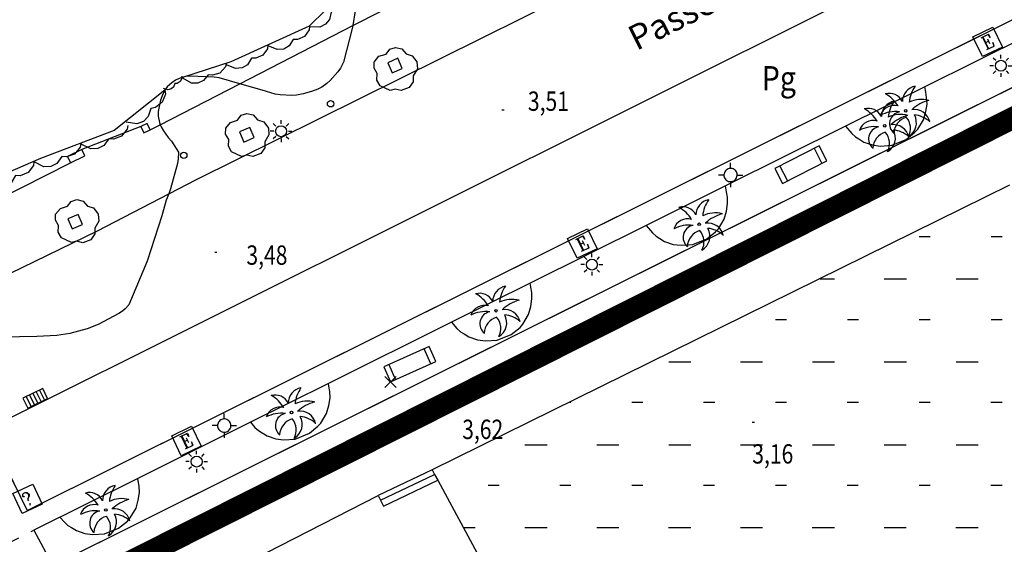
# Model space of a CAD drawing. Extents: x 459852 to 461000, y 601814 to 603006.
# Drawn here: x 460297 to 460341, y 601948 to 601971 of the extents above; entities that cross this region are included whole.
import ezdxf
from ezdxf.enums import TextEntityAlignment as Align

# ---------------------------------------------------------------- set-up
doc = ezdxf.new("R2010")
doc.units = 0
doc.header["$LTSCALE"] = 5
doc.header["$MEASUREMENT"] = 0
doc.header["$PDMODE"] = 3
doc.header["$PDSIZE"] = 0.25
doc.linetypes.add('HIDDEN', pattern=[0.375, 0.25, -0.125])
doc.linetypes.add('TRAZO_Y_PUNTO', pattern=[1, 0.5, -0.25, 0, -0.25])
doc.layers.get('0').update_dxf_attribs({"linetype": 'CONTINUOUS'})
for name, color, linetype in [('-TERME', 242, 'TRAZO_Y_PUNTO'), ('-terme500', 253, 'CONTINUOUS'), ('0-NOMCARRERS', 5, 'CONTINUOUS'), ('IMPORTANT top-EDIF', 3, 'CONTINUOUS'), ('IMPORTANTtop-EDIF_OBERTA', 3, 'CONTINUOUS'), ('IMPORTANTtop-INT_ILLA', 8, 'CONTINUOUS'), ('IMPORTANTtop-PISCINES', 4, 'CONTINUOUS'), ('IMPORTANTtop-VIAL', 7, 'CONTINUOUS'), ('PATTERN_CLASS', 7, 'CONTINUOUS'), ('top-0-varis', 7, 'CONTINUOUS'), ('top-20-piscines', 7, 'CONTINUOUS'), ('top-26-bosc', 66, 'CONTINUOUS'), ('top-28-arbres', 66, 'CONTINUOUS'), ('top-29-trama plaja', 7, 'CONTINUOUS'), ('top-32-numero carrer i texte', 7, 'CONTINUOUS'), ('top-50-edif PORXO', 3, 'CONTINUOUS'), ('top-54-voreres', 7, 'CONTINUOUS'), ('top-55-limits i escales', 7, 'CONTINUOUS'), ('top-7-punts i cotes nivell', 7, 'CONTINUOUS'), ('top-8-curves nivell i cotes', 9, 'CONTINUOUS'), ('topCOL-18-balizas', 4, 'CONTINUOUS'), ('topCOL-21-tapes clavagueram', 4, 'CONTINUOUS'), ('topCOL-22-tapes aigua enllumenat', 4, 'CONTINUOUS'), ('topCOL-30-tapas instalacio verificar', 4, 'CONTINUOUS'), ('topCOL-35-pas vianats', 4, 'CONTINUOUS'), ('topCOL-45-bancs i papereres', 4, 'CONTINUOUS'), ('topCOL-46-enllumenat', 4, 'CONTINUOUS'), ('topCOL-57-instalacioVERIFICAR', 4, 'CONTINUOUS')]:
    doc.layers.add(name, color=color, linetype=linetype)
doc.styles.add('MONOTXT', font='simplex.shx', dxfattribs={"height": 0.2})
doc.styles.get("Standard").update_dxf_attribs({"font": 'arial.ttf'})
doc.styles.add('txt', font='TXT', dxfattribs={"height": 0.2})

# ---------------------------------------------------------------- blocks, each defined once
blk = doc.blocks.new('HUEPIV')
at = {"layer": 'topCOL-18-balizas', "linetype": 'Continuous'}
blk.add_circle((0, 0, 0.001), 0.144, dxfattribs=at)
blk = doc.blocks.new('FANAL')
at = {"layer": 'topCOL-46-enllumenat', "linetype": 'Continuous'}
for p, q in [((-0.002, 0.331), (-0.002, 0.494)), ((-0.332, 0), (-0.495, 0)), ((-0.235, 0.232), (-0.351, 0.348)), ((0.233, 0.233), (0.349, 0.349)), ((0.331, 0), (0.494, 0)), ((-0.234, -0.233), (-0.35, -0.349)), ((-0.002, -0.331), (-0.002, -0.494)), ((0.231, -0.234), (0.347, -0.35))]:
    blk.add_line(p, q, dxfattribs=at)
blk.add_circle((0, 0), 0.248, dxfattribs=at)
blk = doc.blocks.new('PALME')
at = {"linetype": 'Continuous'}
blk.add_circle((0.003, 0.002, 0.001), 0.0579, dxfattribs=at)
for centre, radius, start, end in [((0.557, 0.424, 0.001), 0.702, 100.4622, 180.0735), ((1.652, 0.25, 0.001), 1.496, 144.6905, 174.7064), ((-0.739, 0.128, 0.001), 0.664, 27.0677, 105.6761), ((-1.695, -0.616, 0.001), 1.59, 31.7263, 60.5468), ((0.72, -0.752, 0.001), 1.269, 74.849, 116.0719), ((1.552, -1.331, 0.001), 1.877, 105.764, 132.2131), ((-0.522, -0.409, 0.001), 0.654, 74.151, 161.4972), ((0.396, -0.656, 0.001), 0.714, 12.1616, 99.3931), ((-0.464, -1.482, 0.001), 1.448, 82.4584, 117.9143), ((-0.173, -0.59, 0.001), 0.554, 101.6102, 230.7564), ((0.243, -1.036, 0.001), 0.777, 105.3338, 178.1021), ((-0.558, -0.794, 0.001), 0.778, 331.1121, 40.9513), ((-0.235, -0.538, 0.001), 0.723, 300.1136, 29.177), ((0.278, -1.4, 0.001), 1.223, 48.4479, 84.3899)]:
    blk.add_arc(centre, radius, start, end, dxfattribs=at)
blk = doc.blocks.new('BOCAR')
at = {"layer": 'topCOL-21-tapes clavagueram', "linetype": 'Continuous'}
for p, q in [((0, 0.299, 0.001), (0, 0.549, 0.001)), ((-0.3, -0.001, 0.001), (-0.55, -0.001, 0.001)), ((0, -0.301, 0.001), (0, -0.551, 0.001)), ((0.3, -0.001, 0.001), (0.55, -0.001, 0.001))]:
    blk.add_line(p, q, dxfattribs=at)
at = {"layer": 'topCOL-21-tapes clavagueram', "linetype": 'Continuous', "elevation": 0.001}
blk.add_lwpolyline([(0.3, -0.001), (0.296, 0.048), (0.284, 0.095), (0.265, 0.14), (0.238, 0.181), (0.205, 0.218), (0.167, 0.248), (0.124, 0.272), (0.078, 0.289), (0.03, 0.297), (-0.019, 0.298), (-0.067, 0.291), (-0.114, 0.277), (-0.157, 0.254), (-0.197, 0.225), (-0.231, 0.19), (-0.259, 0.15), (-0.28, 0.106), (-0.294, 0.059), (-0.3, 0.01), (-0.298, -0.038), (-0.288, -0.086), (-0.27, -0.132), (-0.245, -0.174), (-0.214, -0.212), (-0.176, -0.244), (-0.135, -0.269), (-0.089, -0.287), (-0.041, -0.298), (0.007, -0.301), (0.056, -0.296), (0.103, -0.283), (0.148, -0.262), (0.188, -0.235), (0.224, -0.201), (0.253, -0.162), (0.276, -0.119), (0.291, -0.072), (0.299, -0.024), (0.3, -0.001)], dxfattribs=at)
blk = doc.blocks.new('ARBRE')
at = {"linetype": 'Continuous', "elevation": 0.001}
blk.add_lwpolyline([(-0.253, -0.901), (-0.707, -0.689), (-0.848, -0.435), (-0.837, -0.136), (-0.975, 0.104), (-0.971, 0.378), (-0.755, 0.639), (-0.435, 0.738), (-0.271, 0.958), (-0.013, 1.041), (0.271, 0.976), (0.467, 0.749), (0.748, 0.666), (0.961, 0.382), (0.985, 0.069), (0.797, -0.246), (0.797, -0.514), (0.615, -0.774), (0.253, -0.908), (-0.024, -0.846), (-0.253, -0.901)], dxfattribs=at)
blk = doc.blocks.new('BANC')
at = {"layer": 'topCOL-45-bancs i papereres', "linetype": 'Continuous'}
for p, q in [((0.251, 0.75), (0.249, 0)), ((2, -0.002), (2.002, 0.748))]:
    blk.add_line(p, q, dxfattribs=at)
blk.add_lwpolyline([(2.251, 0.749), (0.002, 0.75), (0, 0), (2.251, -0.001), (2.251, 0.749)], dxfattribs=at)
blk = doc.blocks.new('COTA')
at = {"layer": 'top-7-punts i cotes nivell', "color": 1, "linetype": 'Continuous'}
blk.add_line((0, 0, 0.001), (0.1, 0, 0.001), dxfattribs=at)
blk = doc.blocks.new('RELECQ')
at = {"layer": 'topCOL-22-tapes aigua enllumenat', "linetype": 'Continuous'}
for p, q in [((-0.117, 0.3), (-0.117, -0.3)), ((-0.094, 0.3), (-0.094, -0.3)), ((-0.094, 0.017), (0.048, 0.017)), ((0.048, 0.13), (0.048, -0.102))]:
    blk.add_line(p, q, dxfattribs=at)
blk.add_lwpolyline([(-0.5, 0.5), (0.5, 0.5), (0.5, -0.5), (-0.5, -0.5)], close=True, dxfattribs=at)
for points in [[(-0.188, 0.3), (0.19, 0.3), (0.19, 0.13), (0.166, 0.3)], [(-0.188, -0.3), (0.19, -0.3), (0.191, -0.13), (0.166, -0.3)]]:
    blk.add_lwpolyline(points, dxfattribs=at)
blk = doc.blocks.new('RDESCQ')
at = {"layer": 'topCOL-30-tapas instalacio verificar', "linetype": 'Continuous'}
blk.add_lwpolyline([(-0.5, 0.5), (0.5, 0.5), (0.5, -0.5), (-0.5, -0.5)], close=True, dxfattribs=at)
for points in [[(-0.12, 0.187), (-0.097, 0.159), (-0.12, 0.13), (-0.144, 0.158), (-0.144, 0.187), (-0.12, 0.243), (-0.097, 0.272), (-0.05, 0.3), (0.021, 0.3), (0.092, 0.272), (0.116, 0.243), (0.143, 0.187), (0.143, 0.13), (0.116, 0.072), (0.092, 0.045), (-0.002, -0.012), (-0.002, -0.097)], [(0.021, 0.3), (0.069, 0.272), (0.092, 0.243), (0.116, 0.187), (0.116, 0.13), (0.092, 0.072), (0.045, 0.017)], [(-0.002, -0.243), (-0.026, -0.272), (-0.002, -0.3), (0.021, -0.272), (-0.002, -0.243)]]:
    blk.add_lwpolyline(points, dxfattribs=at)
blk = doc.blocks.new('CLAVE')
at = {"layer": 'topCOL-21-tapes clavagueram', "linetype": 'Continuous'}
for p, q in [((0.167, 0), (0.167, 0.5)), ((0.333, 0), (0.333, 0.5)), ((0.5, -0.001), (0.5, 0.5)), ((0.667, 0.001), (0.667, 0.5)), ((0.833, 0), (0.832, 0.5))]:
    blk.add_line(p, q, dxfattribs=at)
blk.add_lwpolyline([(0, 0), (1, 0), (1, 0.5), (0.001, 0.5)], close=True, dxfattribs=at)
blk = doc.blocks.new('ESCOSE')
at = {"layer": 'top-28-arbres', "color": 1, "linetype": 'Continuous'}
blk.add_lwpolyline([(0, 0.501), (0, 0), (0.501, 0), (0.5, 0.5), (0, 0.501)], dxfattribs=at)

msp = doc.modelspace()

# ---------------------------------------------------------------- linework, layer by layer
at = {"layer": '-TERME', "color": 253, "const_width": 1, "flags": 128}
msp.add_lwpolyline([(460993.01, 602313.084), (460795.745, 602215.934), (460782.93, 602209.82), (460777.93, 602209.04), (460750.739, 602197.253), (460766.553, 602164.54), (460688.359, 602127.648), (460686.446, 602131.109), (460680.983, 602128.394), (460678.161, 602128.955), (460648.435, 602117.045), (460646.829, 602120.129), (460234.567, 601912.944), (460221.831, 601937.063), (460210.068, 601960.461), (460204.37, 601972.622), (460195.3, 601989.483), (460187.928, 602006.053), (460174.096, 602031.264), (460166.66, 602044.36), (460141.64, 602081.849), (460115.504, 602118.861), (460105.037, 602133.285), (460100.338, 602139.545), (460089.74, 602155.85), (460079, 602176.91), (460068.068, 602199.233), (460049.932, 602224.455), (460034.491, 602251.243), (460018.568, 602285.283), (459993.996, 602330.344), (459981.765, 602363.617), (459979.036, 602377.156), (459975.722, 602384.656), (459974.161, 602403.035), (459971.139, 602416.184), (459962.362, 602459.791), (459959.725, 602476.233), (459957.385, 602484.415), (459953.584, 602490.454), (459949.977, 602495.325), (459943.251, 602503.507), (459936.607, 602513.32), (459935.437, 602516.145), (459933.39, 602524.327), (459932.903, 602525.69), (459936.704, 602542.249), (459939.624, 602551.291), (459939.917, 602555.187), (459939.332, 602570.479), (459937.544, 602579.581), (459934.653, 602584.895), (459932.703, 602588.596), (459916.114, 602614.577), (459908.023, 602629.48), (459896.209, 602658.701), (459886.753, 602683.345), (459883.82, 602693.143), (459882.358, 602697.136), (459879.044, 602702.883), (459874.17, 602709.409), (459871.538, 602714.864), (459865.275, 602724.484), (459857.286, 602733.088), (459852.795, 602740.157), (459867.79, 602761.117), (459878.804, 602785.133), (459891.352, 602816.266), (459893.667, 602821.324), (459896.933, 602826.712), (459902.584, 602838.367), (459915, 602863.221), (459927.793, 602931.17), (460017.005, 603005.185), (460021.337, 603005.477), (460027.123, 603004.233), (460044.707, 602997.135), (460064.7, 602991.758), (460079.876, 602990.4), (460091.496, 602991.709), (460127.785, 603000.612), (460149.505, 603002.045), (460167.022, 603001.836), (460181.893, 602995.352), (460189.45, 602988.47), (460204.528, 602990.45), (460211.377, 602988.643), (460218.53, 602986.373), (460230.512, 602982.538), (460242.415, 602976.874), (460249.212, 602971.483), (460257.494, 602965.834), (460268.23, 602959.049), (460273.875, 602952.689), (460277.511, 602948.858), (460285.215, 602943.468), (460292.94, 602938.703), (460310.533, 602926.672), (460312.019, 602925.834), (460315.304, 602924.201), (460320.538, 602922.19), (460327.913, 602919.045), (460334.969, 602916.581), (460353.715, 602897.995), (460363.054, 602891.399), (460389.923, 602876.106), (460406.953, 602873.38), (460421.919, 602876.91), (460453.314, 602880.295), (460468.026, 602881.007), (460502.789, 602880.651), (460510.226, 602881.728), (460511.352, 602891.24), (460511.352, 602891.24), (460505.045, 602907.133), (460520.222, 602911.611), (460523.184, 602912.485), (460526.069, 602913.337), (460539.877, 602917.189), (460543.927, 602918.319), (460544.822, 602918.569), (460546.153, 602919.012), (460548.136, 602919.672), (460549.735, 602920.204), (460550.652, 602920.509), (460552.423, 602921.098), (460557.901, 602923.153), (460558.712, 602923.91), (460559.403, 602924.556), (460560.575, 602924.187), (460581.738, 602885.217), (460594.338, 602886.313), (460596.907, 602886.638), (460603.699, 602882.217), (460607.3, 602878.207), (460609.461, 602873.785), (460611.004, 602870.495), (460613.268, 602865.662), (460615.635, 602860.521), (460617.59, 602856.922), (460618.722, 602856.1), (460620.883, 602855.38), (460623.353, 602855.586), (460624.793, 602856.717), (460625.854, 602858.694), (460626.337, 602861.755), (460626.028, 602863.503), (460625.719, 602867.41), (460625.719, 602869.981), (460626.851, 602873.58), (460628.633, 602876.348), (460633.366, 602881.49), (460640.878, 602888.996), (460649.705, 602897.397), (460657.995, 602908.993), (460675.194, 602933.21), (460685.278, 602946.474), (460692.709, 602957.431), (460696.31, 602962.676), (460703.308, 602969.976), (460708.761, 602974.603), (460725.354, 602981.476), (460727.198, 602981.897), (460733.484, 602964.585), (460735.699, 602952.427), (460737.624, 602938.08), (460741.15, 602928.887), (460746.977, 602915.252), (460751.236, 602905.433), (460759.431, 602890.632), (460767.404, 602872.553), (460780.583, 602863.634), (460788.292, 602858.763), (460834.004, 602816.518), (460860.24, 602780.865), (460878.749, 602753.221), (460881.506, 602749.052), (460883.026, 602744.791), (460893.141, 602711.382), (460892.874, 602706.263), (460893.551, 602697.415), (460895.853, 602694.278), (460897.581, 602692.133), (460898.418, 602689.205), (460899.098, 602684.655), (460899.412, 602682.04), (460902.147, 602656.708), (460906.108, 602622.277), (460910.05, 602615.46), (460911.883, 602600.619), (460900.055, 602551.238), (460890.616, 602532.478), (460875.398, 602512.273), (460873.636, 602458.47), (460876.173, 602423.738), (460887.988, 602401.371), (460919.071, 602380.638), (460940.555, 602381.068), (460956.589, 602382.083), (460958.59, 602382.476), (460968.624, 602371.559), (460971.695, 602363.945), (460962.442, 602358.779), (460966.275, 602352.226), (460966.8, 602350.903), (460967.984, 602348.124), (460993.01, 602313.084)], dxfattribs=at)
at = {"layer": '-terme500', "linetype": 'TRAZO_Y_PUNTO', "const_width": 0.5, "flags": 128}
msp.add_lwpolyline([(460993.01, 602313.084), (460795.745, 602215.934), (460782.93, 602209.82), (460777.93, 602209.04), (460750.739, 602197.253), (460766.553, 602164.54), (460688.359, 602127.648), (460686.446, 602131.109), (460680.983, 602128.394), (460678.161, 602128.955), (460648.435, 602117.045), (460646.829, 602120.129), (460234.567, 601912.944), (460221.831, 601937.063), (460210.068, 601960.461), (460204.37, 601972.622), (460195.3, 601989.483), (460187.928, 602006.053), (460174.096, 602031.264), (460166.66, 602044.36), (460141.64, 602081.849), (460115.504, 602118.861), (460105.037, 602133.285), (460100.338, 602139.545), (460089.74, 602155.85), (460079, 602176.91), (460068.068, 602199.233), (460049.932, 602224.455), (460034.491, 602251.243), (460018.568, 602285.283), (459993.996, 602330.344), (459981.765, 602363.617), (459979.036, 602377.156), (459975.722, 602384.656), (459974.161, 602403.035), (459971.139, 602416.184), (459962.362, 602459.791), (459959.725, 602476.233), (459957.385, 602484.415), (459953.584, 602490.454), (459949.977, 602495.325), (459943.251, 602503.507), (459936.607, 602513.32), (459935.437, 602516.145), (459933.39, 602524.327), (459932.903, 602525.69), (459936.704, 602542.249), (459939.624, 602551.291), (459939.917, 602555.187), (459939.332, 602570.479), (459937.544, 602579.581), (459934.653, 602584.895), (459932.703, 602588.596), (459916.114, 602614.577), (459908.023, 602629.48), (459896.209, 602658.701), (459886.753, 602683.345), (459883.82, 602693.143), (459882.358, 602697.136), (459879.044, 602702.883), (459874.17, 602709.409), (459871.538, 602714.864), (459865.275, 602724.484), (459857.286, 602733.088), (459852.795, 602740.157), (459867.79, 602761.117), (459878.804, 602785.133), (459891.352, 602816.266), (459893.667, 602821.324), (459896.933, 602826.712), (459902.584, 602838.367), (459915, 602863.221), (459927.793, 602931.17), (460017.005, 603005.185), (460021.337, 603005.477), (460027.123, 603004.233), (460044.707, 602997.135), (460064.7, 602991.758), (460079.876, 602990.4), (460091.496, 602991.709), (460127.785, 603000.612), (460149.505, 603002.045), (460167.022, 603001.836), (460181.893, 602995.352), (460189.45, 602988.47), (460204.528, 602990.45), (460211.377, 602988.643), (460218.53, 602986.373), (460230.512, 602982.538), (460242.415, 602976.874), (460249.212, 602971.483), (460257.494, 602965.834), (460268.23, 602959.049), (460273.875, 602952.689), (460277.511, 602948.858), (460285.215, 602943.468), (460292.94, 602938.703), (460310.533, 602926.672), (460312.019, 602925.834), (460315.304, 602924.201), (460320.538, 602922.19), (460327.913, 602919.045), (460334.969, 602916.581), (460353.715, 602897.995), (460363.054, 602891.399), (460389.923, 602876.106), (460406.953, 602873.38), (460421.919, 602876.91), (460453.314, 602880.295), (460468.026, 602881.007), (460502.789, 602880.651), (460510.226, 602881.728), (460511.352, 602891.24), (460511.352, 602891.24), (460505.045, 602907.133), (460520.222, 602911.611), (460523.184, 602912.485), (460526.069, 602913.337), (460539.877, 602917.189), (460543.927, 602918.319), (460544.822, 602918.569), (460546.153, 602919.012), (460548.136, 602919.672), (460549.735, 602920.204), (460550.652, 602920.509), (460552.423, 602921.098), (460557.901, 602923.153), (460558.712, 602923.91), (460559.403, 602924.556), (460560.575, 602924.187), (460581.738, 602885.217), (460594.338, 602886.313), (460596.907, 602886.638), (460603.699, 602882.217), (460607.3, 602878.207), (460609.461, 602873.785), (460611.004, 602870.495), (460613.268, 602865.662), (460615.635, 602860.521), (460617.59, 602856.922), (460618.722, 602856.1), (460620.883, 602855.38), (460623.353, 602855.586), (460624.793, 602856.717), (460625.854, 602858.694), (460626.337, 602861.755), (460626.028, 602863.503), (460625.719, 602867.41), (460625.719, 602869.981), (460626.851, 602873.58), (460628.633, 602876.348), (460633.366, 602881.49), (460640.878, 602888.996), (460649.705, 602897.397), (460657.995, 602908.993), (460675.194, 602933.21), (460685.278, 602946.474), (460692.709, 602957.431), (460696.31, 602962.676), (460703.308, 602969.976), (460708.761, 602974.603), (460725.354, 602981.476), (460727.198, 602981.897), (460733.484, 602964.585), (460735.699, 602952.427), (460737.624, 602938.08), (460741.15, 602928.887), (460746.977, 602915.252), (460751.236, 602905.433), (460759.431, 602890.632), (460767.404, 602872.553), (460780.583, 602863.634), (460788.292, 602858.763), (460834.004, 602816.518), (460860.24, 602780.865), (460878.749, 602753.221), (460881.506, 602749.052), (460883.026, 602744.791), (460893.141, 602711.382), (460892.874, 602706.263), (460893.551, 602697.415), (460895.853, 602694.278), (460897.581, 602692.133), (460898.418, 602689.205), (460899.098, 602684.655), (460899.412, 602682.04), (460902.147, 602656.708), (460906.108, 602622.277), (460910.05, 602615.46), (460911.883, 602600.619), (460900.055, 602551.238), (460890.616, 602532.478), (460875.398, 602512.273), (460873.636, 602458.47), (460876.173, 602423.738), (460887.988, 602401.371), (460919.071, 602380.638), (460940.555, 602381.068), (460956.589, 602382.083), (460958.59, 602382.476), (460968.624, 602371.559), (460971.695, 602363.945), (460962.442, 602358.779), (460966.275, 602352.226), (460966.8, 602350.903), (460967.984, 602348.124), (460993.01, 602313.084)], dxfattribs=at)
at = {"layer": 'IMPORTANT top-EDIF', "color": 3, "linetype": 'Continuous'}
msp.add_point((460313.59, 601954.87), dxfattribs=at)
at = {"layer": 'IMPORTANTtop-EDIF_OBERTA', "linetype": 'Continuous'}
for p, q in [((460302.584, 601966.556), (460302.294, 601966.42)), ((460302.294, 601966.42), (460302.43, 601966.13)), ((460302.43, 601966.13), (460302.72, 601966.266)), ((460302.72, 601966.266), (460302.584, 601966.556)), ((460299.629, 601965.387), (460298.974, 601965.064)), ((460299.77, 601965.1), (460299.629, 601965.387)), ((460298.974, 601965.064), (460299.115, 601964.777)), ((460299.115, 601964.777), (460299.77, 601965.1))]:
    msp.add_line(p, q, dxfattribs=at)
at = {"layer": 'IMPORTANTtop-INT_ILLA', "linetype": 'Continuous', "extrusion": (-0.379439, 0.732382, 0.56537)}
for p, q in [((460311.882, 601970.988), (460316.127, 601973.175)), ((460306.769, 601968.353), (460311.882, 601970.988)), ((460303.177, 601966.502), (460306.769, 601968.353)), ((460302.72, 601966.266), (460303.177, 601966.502))]:
    msp.add_line(p, q, dxfattribs=at)
at = {"layer": 'IMPORTANTtop-INT_ILLA', "linetype": 'Continuous'}
for p, q in [((460293.79, 601962.086), (460299.115, 601964.777)), ((460313.141, 601949.521), (460315.583, 601950.689)), ((460303.467, 601944.855), (460313.036, 601949.739))]:
    msp.add_line(p, q, dxfattribs=at)
at = {"layer": 'IMPORTANTtop-INT_ILLA', "linetype": 'Continuous', "extrusion": (-0.149588, 0.299175, 0.9424)}
for p, q in [((460315.486, 601950.912), (460341.6, 601963.78)), ((460315.468, 601950.903), (460315.486, 601950.912))]:
    msp.add_line(p, q, dxfattribs=at)
at = {"layer": 'IMPORTANTtop-INT_ILLA', "linetype": 'Continuous', "extrusion": (0.046183, 0.003915, 0.998925)}
for p, q in [((460315.468, 601950.903), (460313.036, 601949.739)), ((460313.036, 601949.739), (460313.141, 601949.521))]:
    msp.add_line(p, q, dxfattribs=at)
at = {"layer": 'IMPORTANTtop-INT_ILLA', "linetype": 'Continuous', "extrusion": (0.000665689, -0.010753, 0.999942)}
for p, q in [((460313.27, 601949.25), (460315.726, 601950.425)), ((460313.141, 601949.521), (460313.27, 601949.25))]:
    msp.add_line(p, q, dxfattribs=at)
at = {"layer": 'IMPORTANTtop-PISCINES', "linetype": 'Continuous', "extrusion": (-0.353224, 0.676386, 0.646325)}
for p, q in [((460303.556, 601963.378), (460304.81, 601964.03)), ((460300.33, 601961.7), (460303.556, 601963.378))]:
    msp.add_line(p, q, dxfattribs=at)
at = {"layer": 'IMPORTANTtop-VIAL', "linetype": 'Continuous'}
for p, q in [((460295.35, 601952.74), (460383.378, 601996.679)), ((460297.15, 601949.06), (460385.24, 601992.94)), ((460298.31, 601946.57), (460388.08, 601991.29)), ((460343.357, 601971.003), (460337.752, 601968.215)), ((460337.752, 601968.215), (460334.166, 601966.432)), ((460337.8, 601967.97), (460337.752, 601968.215)), ((460337.84, 601967.73), (460337.8, 601967.97)), ((460337.86, 601967.44), (460337.84, 601967.73)), ((460337.7, 601966.73), (460337.8, 601967.1)), ((460337.8, 601967.1), (460337.86, 601967.44)), ((460337.44, 601966.3), (460337.7, 601966.73)), ((460334.166, 601966.432), (460328.739, 601963.733)), ((460334.166, 601966.432), (460334.46, 601966.1)), ((460337.31, 601966.16), (460337.44, 601966.3)), ((460334.46, 601966.1), (460334.62, 601965.96)), ((460334.62, 601965.96), (460334.78, 601965.86)), ((460334.78, 601965.86), (460335, 601965.72)), ((460336.27, 601965.58), (460336.92, 601965.83)), ((460336.92, 601965.83), (460337.31, 601966.16)), ((460335, 601965.72), (460335.39, 601965.59)), ((460335.39, 601965.59), (460335.74, 601965.54)), ((460335.74, 601965.54), (460336.27, 601965.58)), ((460328.739, 601963.733), (460325.151, 601961.948)), ((460328.79, 601963.47), (460328.739, 601963.733)), ((460328.83, 601963.23), (460328.79, 601963.47)), ((460328.84, 601962.94), (460328.83, 601963.23)), ((460328.79, 601962.6), (460328.84, 601962.94)), ((460328.42, 601961.8), (460328.68, 601962.23)), ((460328.68, 601962.23), (460328.79, 601962.6)), ((460325.151, 601961.948), (460319.9, 601959.336)), ((460325.151, 601961.948), (460325.44, 601961.61)), ((460328.29, 601961.66), (460328.42, 601961.8)), ((460292.17, 601957.74), (460300.33, 601961.7)), ((460325.44, 601961.61), (460325.61, 601961.46)), ((460325.61, 601961.46), (460325.77, 601961.36)), ((460325.77, 601961.36), (460325.99, 601961.22)), ((460327.26, 601961.08), (460327.9, 601961.34)), ((460327.9, 601961.34), (460328.29, 601961.66)), ((460325.99, 601961.22), (460326.38, 601961.09)), ((460326.38, 601961.09), (460326.73, 601961.05)), ((460326.73, 601961.05), (460327.26, 601961.08)), ((460319.9, 601959.336), (460316.35, 601957.57)), ((460319.94, 601959.16), (460319.9, 601959.336)), ((460319.98, 601958.92), (460319.94, 601959.16)), ((460319.94, 601958.29), (460319.99, 601958.63)), ((460319.99, 601958.63), (460319.98, 601958.92)), ((460319.83, 601957.92), (460319.94, 601958.29)), ((460319.58, 601957.48), (460319.83, 601957.92)), ((460316.35, 601957.57), (460310.78, 601954.8)), ((460316.35, 601957.57), (460316.59, 601957.29)), ((460316.59, 601957.29), (460316.76, 601957.14)), ((460319.05, 601957.02), (460319.45, 601957.34)), ((460319.45, 601957.34), (460319.58, 601957.48)), ((460316.76, 601957.14), (460316.92, 601957.05)), ((460316.92, 601957.05), (460317.14, 601956.91)), ((460317.14, 601956.91), (460317.53, 601956.78)), ((460318.41, 601956.76), (460319.05, 601957.02)), ((460317.53, 601956.78), (460317.88, 601956.73)), ((460317.88, 601956.73), (460318.41, 601956.76)), ((460310.78, 601954.8), (460307.26, 601953.05)), ((460310.8, 601954.68), (460310.78, 601954.8)), ((460310.84, 601954.44), (460310.8, 601954.68)), ((460310.86, 601954.15), (460310.84, 601954.44)), ((460310.7, 601953.44), (460310.8, 601953.81)), ((460310.8, 601953.81), (460310.86, 601954.15)), ((460310.44, 601953.01), (460310.7, 601953.44)), ((460307.26, 601953.05), (460302.16, 601950.513)), ((460307.26, 601953.05), (460307.46, 601952.81)), ((460309.92, 601952.55), (460310.31, 601952.87)), ((460310.31, 601952.87), (460310.44, 601953.01)), ((460295.35, 601952.74), (460297.15, 601949.06)), ((460307.46, 601952.81), (460307.62, 601952.67)), ((460307.62, 601952.67), (460307.79, 601952.57)), ((460307.79, 601952.57), (460308.01, 601952.43)), ((460308.01, 601952.43), (460308.4, 601952.3)), ((460309.28, 601952.29), (460309.92, 601952.55)), ((460308.4, 601952.3), (460308.75, 601952.26)), ((460308.75, 601952.26), (460309.28, 601952.29)), ((460302.16, 601950.513), (460297.45, 601948.17)), ((460302.18, 601950.4), (460302.16, 601950.513)), ((460302.22, 601950.16), (460302.18, 601950.4)), ((460302.24, 601949.87), (460302.22, 601950.16)), ((460302.18, 601949.53), (460302.24, 601949.87)), ((460302.08, 601949.16), (460302.18, 601949.53)), ((460301.82, 601948.72), (460302.08, 601949.16)), ((460298.633, 601948.759), (460298.84, 601948.53)), ((460298.84, 601948.53), (460299, 601948.38)), ((460299, 601948.38), (460299.16, 601948.29)), ((460301.29, 601948.26), (460301.69, 601948.58)), ((460301.69, 601948.58), (460301.82, 601948.72)), ((460297.45, 601948.17), (460298.31, 601946.57)), ((460299.16, 601948.29), (460299.38, 601948.15)), ((460299.38, 601948.15), (460299.77, 601948.02)), ((460299.77, 601948.02), (460300.12, 601947.97)), ((460300.12, 601947.97), (460300.65, 601948)), ((460300.65, 601948), (460301.29, 601948.26))]:
    msp.add_line(p, q, dxfattribs=at)
at = {"layer": 'IMPORTANTtop-VIAL', "linetype": 'Continuous', "extrusion": (-0.345356, 0.69388, 0.63187)}
msp.add_line((460304.81, 601964.03), (460340.4, 601981.68), dxfattribs=at)
at = {"layer": 'IMPORTANTtop-VIAL', "linetype": 'Continuous', "extrusion": (-0.826783, -0.461808, 0.321189)}
for p, q in [((460315.468, 601950.903), (460315.583, 601950.689)), ((460315.583, 601950.689), (460315.726, 601950.425)), ((460315.726, 601950.425), (460317.61, 601946.938))]:
    msp.add_line(p, q, dxfattribs=at)
at = {"layer": 'IMPORTANTtop-VIAL', "linetype": 'HIDDEN'}
msp.add_line((460292.314, 601945.572), (460297.45, 601948.17), dxfattribs=at)
at = {"layer": 'PATTERN_CLASS', "color": 7, "linetype": 'Continuous'}
for points in [[(460312.862, 601973.872), (460309.918, 601970.953), (460306.362, 601969.343), (460304.186, 601968.64)], [(460312.862, 601973.872), (460309.918, 601970.953), (460306.362, 601969.343), (460304.186, 601968.64)], [(460311.991, 601971.653), (460311.882, 601970.988), (460311.86, 601970.848), (460311.461, 601969.331), (460311.323, 601969.062), (460311.204, 601968.892), (460310.859, 601968.501), (460310.716, 601968.37), (460310.48, 601968.206), (460310.301, 601968.112), (460310.013, 601967.999), (460309.635, 601967.894), (460309.338, 601967.84), (460309.131, 601967.822), (460308.599, 601967.852), (460308.374, 601967.891), (460307.782, 601968.059), (460306.769, 601968.353), (460305.845, 601968.622), (460305.621, 601968.655), (460304.505, 601968.703), (460304.317, 601968.678), (460304.036, 601968.596), (460303.866, 601968.514), (460303.696, 601968.405), (460303.488, 601968.217), (460303.385, 601968.071), (460303.255, 601967.804), (460303.186, 601967.607), (460303.083, 601967.097), (460303.081, 601966.893), (460303.137, 601966.597), (460303.177, 601966.502), (460303.219, 601966.407), (460303.327, 601966.224), (460303.54, 601965.931), (460303.69, 601965.762), (460304.008, 601965.26), (460303.99, 601964.963), (460303.953, 601964.743), (460303.645, 601963.597), (460303.556, 601963.378), (460303.44, 601963.088), (460303.254, 601962.378), (460302.588, 601960.327), (460301.752, 601958.364), (460301.591, 601958.171), (460301.463, 601958.065), (460301.301, 601957.96), (460300.361, 601957.473), (460299.867, 601957.277), (460299.08, 601957.059), (460298.498, 601956.972), (460297.592, 601956.932), (460295.227, 601956.878)], [(460304.186, 601968.64), (460304.036, 601968.596), (460303.866, 601968.514), (460303.696, 601968.405), (460303.488, 601968.217), (460303.385, 601968.071)], [(460304.186, 601968.64), (460304.036, 601968.596), (460303.866, 601968.514), (460303.696, 601968.405), (460303.488, 601968.217), (460303.385, 601968.071)], [(460303.385, 601968.071), (460301.084, 601966.237), (460297.756, 601964.971), (460292.708, 601962.785), (460289.254, 601960.932)], [(460303.385, 601968.071), (460301.084, 601966.237), (460297.756, 601964.971), (460292.708, 601962.785), (460289.254, 601960.932)]]:
    msp.add_lwpolyline(points, dxfattribs=at)
at = {"layer": 'top-0-varis', "color": 7, "linetype": 'Continuous'}
for p, q in [((460343.357, 601971.003), (460337.752, 601968.215)), ((460337.752, 601968.215), (460334.166, 601966.432)), ((460334.166, 601966.432), (460328.739, 601963.733)), ((460328.739, 601963.733), (460325.151, 601961.948)), ((460325.151, 601961.948), (460319.9, 601959.336)), ((460319.9, 601959.336), (460316.35, 601957.57)), ((460316.35, 601957.57), (460310.78, 601954.8)), ((460310.78, 601954.8), (460307.26, 601953.05)), ((460307.26, 601953.05), (460302.16, 601950.513))]:
    msp.add_line(p, q, dxfattribs=at)
at = {"layer": 'top-0-varis', "linetype": 'Continuous'}
for points in [[(460302.16, 601950.513), (460297.45, 601948.17), (460298.31, 601946.57), (460388.08, 601991.29), (460388.051, 601991.349), (460387.3, 601992.86), (460376.313, 601987.395)], [(460334.166, 601966.432), (460334.46, 601966.1), (460334.62, 601965.96), (460334.78, 601965.86), (460335, 601965.72), (460335.39, 601965.59), (460335.74, 601965.54), (460336.27, 601965.58), (460336.92, 601965.83), (460337.31, 601966.16), (460337.44, 601966.3), (460337.7, 601966.73), (460337.8, 601967.1), (460337.86, 601967.44), (460337.84, 601967.73), (460337.8, 601967.97), (460337.752, 601968.215)], [(460325.151, 601961.948), (460325.44, 601961.61), (460325.61, 601961.46), (460325.77, 601961.36), (460325.99, 601961.22), (460326.38, 601961.09), (460326.73, 601961.05), (460327.26, 601961.08), (460327.9, 601961.34), (460328.29, 601961.66), (460328.42, 601961.8), (460328.68, 601962.23), (460328.79, 601962.6), (460328.84, 601962.94), (460328.83, 601963.23), (460328.79, 601963.47), (460328.739, 601963.733)], [(460316.35, 601957.57), (460316.59, 601957.29), (460316.76, 601957.14), (460316.92, 601957.05), (460317.14, 601956.91), (460317.53, 601956.78), (460317.88, 601956.73), (460318.41, 601956.76), (460319.05, 601957.02), (460319.45, 601957.34), (460319.58, 601957.48), (460319.83, 601957.92), (460319.94, 601958.29), (460319.99, 601958.63), (460319.98, 601958.92), (460319.94, 601959.16), (460319.9, 601959.336)], [(460307.26, 601953.05), (460307.46, 601952.81), (460307.62, 601952.67), (460307.79, 601952.57), (460308.01, 601952.43), (460308.4, 601952.3), (460308.75, 601952.26), (460309.28, 601952.29), (460309.92, 601952.55), (460310.31, 601952.87), (460310.44, 601953.01), (460310.7, 601953.44), (460310.8, 601953.81), (460310.86, 601954.15), (460310.84, 601954.44), (460310.8, 601954.68), (460310.78, 601954.8)], [(460298.633, 601948.759), (460298.84, 601948.53), (460299, 601948.38), (460299.16, 601948.29), (460299.38, 601948.15), (460299.77, 601948.02), (460300.12, 601947.97), (460300.65, 601948), (460301.29, 601948.26), (460301.69, 601948.58), (460301.82, 601948.72), (460302.08, 601949.16), (460302.18, 601949.53), (460302.24, 601949.87), (460302.22, 601950.16), (460302.18, 601950.4), (460302.16, 601950.513)]]:
    msp.add_lwpolyline(points, dxfattribs=at)
at = {"layer": 'top-20-piscines', "linetype": 'Continuous', "extrusion": (-0.353224, 0.676386, 0.646325)}
for p, q in [((460303.556, 601963.378), (460304.81, 601964.03)), ((460300.33, 601961.7), (460303.556, 601963.378))]:
    msp.add_line(p, q, dxfattribs=at)
at = {"layer": 'top-26-bosc', "linetype": 'Continuous'}
for points in [[(460311.394, 601972.417), (460311.438, 601972.257), (460311.344, 601971.904), (460311.088, 601971.663), (460310.904, 601971.598), (460310.834, 601971.261), (460310.656, 601971.043), (460310.395, 601970.915), (460309.952, 601970.935)], [(460309.928, 601970.958), (460309.914, 601970.793), (460309.702, 601970.495), (460309.379, 601970.358), (460309.183, 601970.361), (460309.001, 601970.07), (460308.758, 601969.927), (460308.469, 601969.899), (460308.06, 601970.071)], [(460308.045, 601970.105), (460308.031, 601969.94), (460307.819, 601969.642), (460307.496, 601969.506), (460307.3, 601969.508), (460307.118, 601969.217), (460306.875, 601969.075), (460306.586, 601969.046), (460306.177, 601969.219)], [(460306.153, 601969.276), (460306.12, 601969.114), (460305.876, 601968.841), (460305.54, 601968.742), (460305.346, 601968.766), (460305.132, 601968.498), (460304.874, 601968.383), (460304.584, 601968.387), (460304.197, 601968.605)], [(460304.156, 601968.7), (460304.161, 601968.62), (460304.08, 601968.461), (460303.934, 601968.373), (460303.84, 601968.361), (460303.772, 601968.208), (460303.665, 601968.122), (460303.528, 601968.088), (460303.319, 601968.142)], [(460303.385, 601968.071), (460303.414, 601967.891), (460303.269, 601967.516), (460302.961, 601967.284), (460302.751, 601967.233), (460302.636, 601966.874), (460302.414, 601966.656), (460302.114, 601966.547), (460301.631, 601966.621)], [(460301.708, 601966.474), (460301.681, 601966.295), (460301.428, 601965.981), (460301.064, 601965.853), (460300.849, 601965.87), (460300.63, 601965.562), (460300.353, 601965.422), (460300.033, 601965.41), (460299.596, 601965.628)], [(460299.582, 601965.666), (460299.555, 601965.486), (460299.302, 601965.172), (460298.938, 601965.045), (460298.723, 601965.061), (460298.503, 601964.753), (460298.226, 601964.613), (460297.907, 601964.601), (460297.47, 601964.819)], [(460297.461, 601964.843), (460297.442, 601964.662), (460297.204, 601964.338), (460296.846, 601964.194), (460296.631, 601964.2), (460296.425, 601963.883), (460296.154, 601963.731), (460295.836, 601963.705), (460295.39, 601963.902)]]:
    msp.add_lwpolyline(points, dxfattribs=at)
at = {"layer": 'top-29-trama plaja', "color": 7, "linetype": 'Continuous'}
for p, q in [((460337.506, 601961.446), (460338.006, 601961.446)), ((460340.756, 601961.446), (460341.255, 601961.446)), ((460333.018, 601959.528), (460333.675, 601959.528)), ((460335.925, 601959.528), (460336.925, 601959.528)), ((460339.175, 601959.528), (460340.174, 601959.528)), ((460331.005, 601957.699), (460331.504, 601957.699)), ((460334.254, 601957.699), (460334.754, 601957.699)), ((460337.504, 601957.699), (460338.004, 601957.699)), ((460340.753, 601957.699), (460341.253, 601957.699)), ((460326.174, 601955.78), (460327.174, 601955.78)), ((460329.424, 601955.78), (460330.423, 601955.78)), ((460332.673, 601955.78), (460333.673, 601955.78)), ((460335.923, 601955.78), (460336.923, 601955.78)), ((460339.172, 601955.78), (460340.172, 601955.78)), ((460321.699, 601953.951), (460321.754, 601953.951)), ((460324.503, 601953.951), (460325.003, 601953.951)), ((460327.753, 601953.951), (460328.253, 601953.951)), ((460331.002, 601953.951), (460331.502, 601953.951)), ((460334.252, 601953.951), (460334.752, 601953.951)), ((460337.501, 601953.951), (460338.001, 601953.951)), ((460340.751, 601953.951), (460341.251, 601953.951)), ((460319.673, 601952.033), (460320.672, 601952.033)), ((460322.922, 601952.033), (460323.922, 601952.033)), ((460326.172, 601952.033), (460327.172, 601952.033)), ((460329.421, 601952.033), (460330.421, 601952.033)), ((460332.671, 601952.033), (460333.671, 601952.033)), ((460335.92, 601952.033), (460336.92, 601952.033)), ((460339.17, 601952.033), (460340.17, 601952.033)), ((460318.002, 601950.204), (460318.502, 601950.204)), ((460321.251, 601950.204), (460321.751, 601950.204)), ((460324.501, 601950.204), (460325.001, 601950.204)), ((460327.75, 601950.204), (460328.25, 601950.204)), ((460331, 601950.204), (460331.5, 601950.204)), ((460334.25, 601950.204), (460334.749, 601950.204)), ((460337.499, 601950.204), (460337.999, 601950.204)), ((460340.749, 601950.204), (460341.249, 601950.204)), ((460316.881, 601948.285), (460317.421, 601948.285)), ((460319.67, 601948.285), (460320.67, 601948.285)), ((460322.92, 601948.285), (460323.92, 601948.285)), ((460326.169, 601948.285), (460327.169, 601948.285)), ((460329.419, 601948.285), (460330.419, 601948.285)), ((460332.669, 601948.285), (460333.668, 601948.285)), ((460335.918, 601948.285), (460336.918, 601948.285)), ((460339.168, 601948.285), (460340.168, 601948.285))]:
    msp.add_line(p, q, dxfattribs=at)
at = {"layer": 'top-50-edif PORXO', "linetype": 'Continuous'}
for points in [[(460302.294, 601966.42), (460302.43, 601966.13), (460302.72, 601966.266), (460302.584, 601966.556), (460302.294, 601966.42)], [(460299.629, 601965.387), (460298.974, 601965.064), (460299.115, 601964.777), (460299.77, 601965.1), (460299.629, 601965.387)]]:
    msp.add_lwpolyline(points, dxfattribs=at)
at = {"layer": 'top-54-voreres', "linetype": 'Continuous'}
for p, q in [((460295.35, 601952.74), (460383.378, 601996.679)), ((460292.17, 601957.74), (460300.33, 601961.7))]:
    msp.add_line(p, q, dxfattribs=at)
at = {"layer": 'top-54-voreres', "linetype": 'Continuous', "extrusion": (-0.345356, 0.69388, 0.63187)}
msp.add_line((460304.81, 601964.03), (460340.4, 601981.68), dxfattribs=at)
at = {"layer": 'top-54-voreres', "linetype": 'Continuous'}
msp.add_lwpolyline([(460295.35, 601952.74), (460297.15, 601949.06), (460385.24, 601992.94), (460383.378, 601996.679)], dxfattribs=at)
at = {"layer": 'top-55-limits i escales', "linetype": 'Continuous', "extrusion": (-0.379439, 0.732382, 0.56537)}
for p, q in [((460311.882, 601970.988), (460316.127, 601973.175)), ((460306.769, 601968.353), (460311.882, 601970.988)), ((460303.177, 601966.502), (460306.769, 601968.353)), ((460302.72, 601966.266), (460303.177, 601966.502))]:
    msp.add_line(p, q, dxfattribs=at)
at = {"layer": 'top-55-limits i escales', "linetype": 'Continuous'}
for p, q in [((460293.79, 601962.086), (460299.115, 601964.777)), ((460313.141, 601949.521), (460315.583, 601950.689)), ((460303.467, 601944.855), (460313.036, 601949.739))]:
    msp.add_line(p, q, dxfattribs=at)
at = {"layer": 'top-55-limits i escales', "linetype": 'Continuous', "extrusion": (-0.149588, 0.299175, 0.9424)}
for p, q in [((460315.486, 601950.912), (460341.6, 601963.78)), ((460315.468, 601950.903), (460315.486, 601950.912))]:
    msp.add_line(p, q, dxfattribs=at)
at = {"layer": 'top-55-limits i escales', "linetype": 'Continuous', "extrusion": (0.046183, 0.003915, 0.998925)}
for p, q in [((460315.468, 601950.903), (460313.036, 601949.739)), ((460313.036, 601949.739), (460313.141, 601949.521))]:
    msp.add_line(p, q, dxfattribs=at)
at = {"layer": 'top-55-limits i escales', "linetype": 'Continuous', "extrusion": (-0.826783, -0.461808, 0.321189)}
for p, q in [((460315.468, 601950.903), (460315.583, 601950.689)), ((460315.583, 601950.689), (460315.726, 601950.425)), ((460315.726, 601950.425), (460317.61, 601946.938))]:
    msp.add_line(p, q, dxfattribs=at)
at = {"layer": 'top-55-limits i escales', "linetype": 'Continuous', "extrusion": (0.000665689, -0.010753, 0.999942)}
for p, q in [((460313.27, 601949.25), (460315.726, 601950.425)), ((460313.141, 601949.521), (460313.27, 601949.25))]:
    msp.add_line(p, q, dxfattribs=at)
at = {"layer": 'topCOL-35-pas vianats', "linetype": 'HIDDEN'}
msp.add_line((460292.314, 601945.572), (460297.45, 601948.17), dxfattribs=at)
at = {"layer": 'topCOL-45-bancs i papereres', "linetype": 'Continuous'}
msp.add_point((460313.59, 601954.87), dxfattribs=at)
at = {"layer": 'topCOL-57-instalacioVERIFICAR', "linetype": 'Continuous'}
msp.add_line((460302.294, 601966.42), (460299.629, 601965.387), dxfattribs=at)

# ---------------------------------------------------------------- block references
at = {"layer": 'top-28-arbres', "color": 3, "linetype": 'Continuous'}
for name, p in [('ARBRE', (460313.824, 601968.958)), ('PALME', (460336.89, 601967.13)), ('PALME', (460335.94, 601966.45)), ('ARBRE', (460307.109, 601965.972)), ('ARBRE', (460299.413, 601962.077)), ('PALME', (460327.55, 601962)), ('PALME', (460318.36, 601958.09)), ('PALME', (460309.11, 601953.49)), ('PALME', (460300.71, 601949.08))]:
    msp.add_blockref(name, p, dxfattribs=at)
at = {"layer": 'top-28-arbres', "color": 1, "linetype": 'Continuous', "rotation": 293.5065336904964}
for p in [(460313.464, 601969.309), (460306.762, 601966.181), (460298.997, 601962.251)]:
    msp.add_blockref('ESCOSE', p, dxfattribs=at)
at = {"layer": 'top-8-curves nivell i cotes', "color": 7, "linetype": 'Continuous'}
for p in [(460318.633, 601967.177), (460305.64, 601960.738), (460316.833, 601954.166), (460329.953, 601953.057)]:
    msp.add_blockref('COTA', p, dxfattribs=at)
at = {"layer": 'topCOL-18-balizas', "color": 7, "linetype": 'Continuous'}
for p in [(460310.88, 601967.45), (460304.24, 601965.12)]:
    msp.add_blockref('HUEPIV', p, dxfattribs=at)
at = {"layer": 'topCOL-21-tapes clavagueram', "linetype": 'Continuous'}
for p in [(460328.97, 601964.23), (460306.07, 601952.9)]:
    msp.add_blockref('BOCAR', p, dxfattribs=at)
at = {"layer": 'topCOL-21-tapes clavagueram', "linetype": 'Continuous', "rotation": 206.3262937954799}
msp.add_blockref('CLAVE', (460297.861, 601954.575), dxfattribs=at)
at = {"layer": 'topCOL-22-tapes aigua enllumenat', "linetype": 'Continuous', "xscale": 1.000002428662273, "yscale": 1.000002428656444, "rotation": 25.58468330193321}
for p in [(460340.6, 601970.25), (460322.27, 601961.13), (460304.36, 601952.2)]:
    msp.add_blockref('RELECQ', p, dxfattribs=at)
at = {"layer": 'topCOL-30-tapas instalacio verificar', "linetype": 'Continuous', "rotation": 25.03138380060238}
msp.add_blockref('RDESCQ', (460297.17, 601949.59), dxfattribs=at)
at = {"layer": 'topCOL-45-bancs i papereres', "linetype": 'Continuous'}
for p, xscale, yscale, rotation in [((460331.32, 601963.85), 0.9999970489629387, 0.9999970488715917, 27.1098701682562), ((460313.59, 601954.87), 1.000001636953775, 1.00000163691584, 24.23531209097362)]:
    msp.add_blockref('BANC', p, dxfattribs=dict(at, xscale=xscale, yscale=yscale, rotation=rotation))
at = {"layer": 'topCOL-46-enllumenat', "linetype": 'Continuous'}
for p in [(460341.2, 601969.17), (460308.64, 601966.21), (460322.7, 601960.18), (460304.82, 601951.27)]:
    msp.add_blockref('FANAL', p, dxfattribs=at)

# ---------------------------------------------------------------- texts
at = {"layer": '0-NOMCARRERS', "color": 1, "linetype": 'Continuous'}
msp.add_text('Passeig dels Anglesos', height=1.125, rotation=26.4607, dxfattribs=at).set_placement((460331.437, 601973.647), align=Align.MIDDLE)
at = {"layer": 'top-32-numero carrer i texte', "color": 1, "linetype": 'Continuous', "style": 'txt', "width": 0.863636}
msp.add_text('Pg', height=1.1, dxfattribs=at).set_placement((460331.154, 601968.461), align=Align.MIDDLE)
at = {"layer": 'top-8-curves nivell i cotes', "color": 9, "linetype": 'Continuous', "style": 'MONOTXT', "width": 0.8}
for s, p in [('3,51', (460319.806, 601968.006)), ('3,48', (460307.073, 601961.045)), ('3,62', (460316.833, 601953.166)), ('3,16', (460329.953, 601952.057))]:
    msp.add_text(s, height=0.875, dxfattribs=at).set_placement(p, align=Align.TOP_LEFT)

doc.saveas('drawing.dxf')
